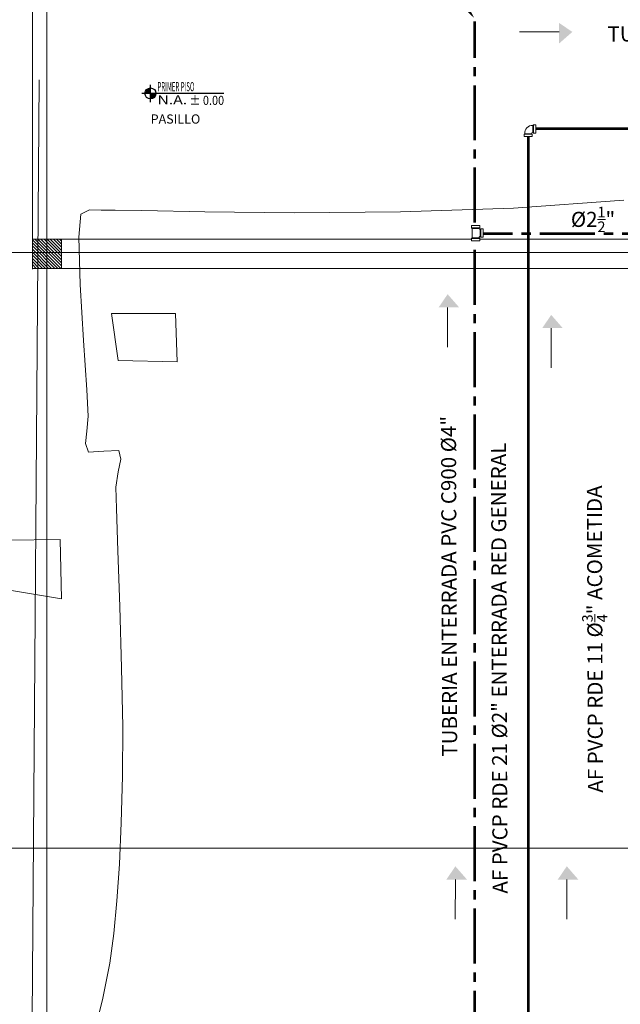
# Model space of a CAD drawing. Units: millimetres. Extents: x 2425 to 2867, y 1141 to 1403.
# Drawn here: x 2500 to 2508, y 1224 to 1237 of the extents above; entities that cross this region are included whole.
import ezdxf
from ezdxf import colors
from ezdxf.entities.mleader import LeaderData, LeaderLine
from ezdxf.enums import TextEntityAlignment as Align
from ezdxf.math import Vec2, Vec3

# ---------------------------------------------------------------- set-up
doc = ezdxf.new("R2010")
doc.units = ezdxf.units.MM
doc.set_wipeout_variables(frame=1)
doc.linetypes.add('CENTER2', pattern=[1.125, 0.75, -0.125, 0.125, -0.125])
for name, color, linetype, lineweight in [('1. ARQUITECTONICO', 251, 'Continuous', 0), ('HS ACCESORIOS', 21, 'Continuous', 15), ('HS AGUA FRIA', 5, 'Continuous', 53), ('HS INCENDIO', 13, 'CENTER2', 53), ('HS TEXTOS', 7, 'Continuous', 20), ('JGSZ.ATELIER-TEXTO1', 7, 'Continuous', 9)]:
    doc.layers.add(name, color=color, linetype=linetype, lineweight=lineweight)
doc.layers.add('JGSZ.ATELIER-ACHURADOS1', color=252, linetype='Continuous')
doc.layers.add('JGSZ.ATELIER-REFERENCIAS', color=4, linetype='Continuous')
doc.styles.add('100', font='simplex.shx', dxfattribs={"width": 0.8, "height": 0.17})
doc.styles.add('texto1', font='swisscl.ttf')

# ---------------------------------------------------------------- blocks, each defined once
blk = doc.blocks.new('urbanismo')
at = {"layer": '1. ARQUITECTONICO', "linetype": 'Continuous', "elevation": -3.461}
blk.add_lwpolyline([(2507.805, 1234.551), (2506.297, 1234.442), (2504.75, 1234.391), (2503.298, 1234.38), (2502.075, 1234.393), (2501.215, 1234.41), (2500.852, 1234.415), (2500.659, 1234.416), (2500.501, 1234.421), (2500.38, 1234.359), (2500.352, 1234.048), (2500.371, 1233.401), (2500.416, 1232.634), (2500.461, 1231.962), (2500.483, 1231.602), (2500.465, 1231.396), (2500.446, 1231.226), (2500.487, 1231.108), (2500.697, 1231.121), (2500.902, 1231.133), (2500.93, 1231.014), (2500.893, 1230.84), (2500.86, 1230.629), (2500.867, 1230.337), (2500.887, 1229.758), (2500.913, 1228.997), (2500.938, 1228.16), (2500.954, 1227.353), (2500.952, 1226.681), (2500.933, 1226.041), (2500.909, 1225.477), (2500.875, 1224.977), (2500.832, 1224.53), (2500.776, 1224.123), (2500.677, 1223.624), (2500.559, 1223.16)], dxfattribs=at)
at = {"layer": '1. ARQUITECTONICO'}
for points in [[(2499.714, 1223.369, -3.315), (2499.812, 1236.195, -3.277)], [(2500.892, 1232.361, -3.633), (2501.699, 1232.344, -3.624), (2501.677, 1233.002, -3.607), (2500.8, 1233.002, -3.597), (2500.892, 1232.361, -3.633)], [(2499.404, 1229.22, -3.316), (2500.115, 1229.103, -3.316), (2500.1, 1229.914, -3.297), (2499.384, 1229.907, -3.305), (2499.404, 1229.22, -3.316)]]:
    blk.add_polyline3d(points, dxfattribs=at)
blk = doc.blocks.new('NIVEL ACABADO PISO PLANTA')
at = {"layer": 'JGSZ.ATELIER-ACHURADOS1'}
h = blk.add_hatch(color=256, dxfattribs=at)
h.paths.add_polyline_path([(528.116, 413.485, 0.414214), (528.041, 413.41), (528.116, 413.41)])
h.paths.add_polyline_path([(528.191, 413.41), (528.116, 413.41), (528.116, 413.335, 0.414214)])
at = {"layer": 'JGSZ.ATELIER-REFERENCIAS'}
for p, q in [((528.116, 413.29), (528.116, 413.53)), ((529.119, 413.41), (527.996, 413.41))]:
    blk.add_line(p, q, dxfattribs=at)
blk.add_circle((528.116, 413.41), 0.075, dxfattribs=at)
at = {"layer": 'JGSZ.ATELIER-TEXTO1', "color": 2, "style": 'texto1', "width": 1.27257}
blk.add_text('N.A.', height=0.124, dxfattribs=at).set_placement((528.211, 413.262))
at = {"layer": 'JGSZ.ATELIER-TEXTO1', "color": 2, "style": 'texto1', "width": 2.29531}
blk.add_attdef('PISO', text='', height=0.124, rotation=0.6263, dxfattribs=at).set_placement((528.211, 413.441), (528.905, 413.449), align=Align.FIT)
at = {"layer": 'JGSZ.ATELIER-TEXTO1', "color": 2, "style": 'texto1', "width": 1.67687}
blk.add_attdef('NIVEL', text='', height=0.124, dxfattribs=at).set_placement((528.616, 413.254), (529.123, 413.254), align=Align.FIT)
blk = doc.blocks.new('CTBASE')
blk.add_wipeout([(-0.0149, -0.0106), (-0.0149, -0.0022), (-0.0127, 0), (0.0127, 0), (0.0149, -0.0022), (0.0149, -0.0106)])
for points in [[(-0.0149, -0.0022), (-0.0127, 0), (0.0127, 0), (0.0149, -0.0022), (-0.0149, -0.0022)], [(-0.0149, -0.0022), (-0.0149, -0.0106), (0.0149, -0.0106), (0.0149, -0.0022)]]:
    blk.add_lwpolyline(points)
blk = doc.blocks.new('*U8')
blk.add_wipeout([(-0.0171, -0.0127), (-0.0171, 0.0127), (-0.0117, 0.0126), (-0.0065, 0.0115), (-0.0016, 0.0095), (0.0028, 0.0065), (0.0067, 0.0025), (0.0095, -0.0017), (0.0116, -0.0065), (0.0126, -0.0114), (0.0127, -0.0171), (-0.0127, -0.0171), (-0.0128, -0.0157), (-0.0133, -0.0146), (-0.0141, -0.0137), (-0.0157, -0.0128)])
at = {"xscale": -1, "rotation": 270.0000000001824}
blk.add_blockref('CTBASE', (-0.0171, 0), dxfattribs=at)
blk.add_blockref('CTBASE', (0, -0.0171))
blk.add_lwpolyline([(-0.0171, -0.0127), (-0.0171, 0.0127, -0.459862), (0.0127, -0.0171), (-0.0127, -0.0171, 0.469322), (-0.0171, -0.0127, -2.027623)], format="xyb")
blk = doc.blocks.new('*U10')
blk.add_wipeout([(-0.0171, 0.0127), (-0.0147, 0.0132), (-0.0132, 0.0148), (-0.0127, 0.0171), (0.0127, 0.0171), (0.0127, -0.0171), (-0.0127, -0.0171), (-0.0131, -0.0149), (-0.0149, -0.0131), (-0.0171, -0.0127)])
at = {"xscale": -1, "rotation": 180}
blk.add_blockref('CTBASE', (0, 0.0171), dxfattribs=at)
at = {"xscale": -1, "rotation": 270.0000000001824}
blk.add_blockref('CTBASE', (-0.0171, 0), dxfattribs=at)
blk.add_blockref('CTBASE', (0, -0.0171))
blk.add_lwpolyline([(-0.0171, -0.0127), (-0.0171, 0.0127, 0.419276), (-0.0127, 0.0171), (0.0127, 0.0171), (0.0127, -0.0171), (-0.0127, -0.0171, 0.406855), (-0.0171, -0.0127, -0.414214)], format="xyb")
blk = doc.blocks.new('ELRKHEHK')
at = {"layer": 'HS TEXTOS', "color": 1, "linetype": 'ByBlock', "lineweight": 13, "elevation": 55.741}
blk.add_lwpolyline([(2454.428, 1214.419), (2453.885, 1214.42)], dxfattribs=at)
at = {"layer": 'HS TEXTOS', "color": 1}
blk.add_solid([(2454.428, 1214.542, 55.741), (2454.609, 1214.419, 55.741), (2454.428, 1214.261, 55.741)], dxfattribs=at)

msp = doc.modelspace()

# ---------------------------------------------------------------- block references
at = {"layer": 'HS TEXTOS'}
msp.add_blockref('urbanismo', (0, 0), dxfattribs=at)

# ---------------------------------------------------------------- next in the draw order: linework, layer by layer
at = {"layer": '1. ARQUITECTONICO'}
for p, q in [((2499.918, 1249.272), (2499.918, 1220.058)), ((2499.718, 1237.64), (2499.718, 1233.62)), ((2499.718, 1234.02), (2500.118, 1234.02)), ((2499.718, 1234.02), (2500.118, 1234.02)), ((2499.718, 1233.62), (2499.718, 1234.02)), ((2500.109, 1233.62), (2499.718, 1234.011)), ((2499.718, 1233.61), (2499.718, 1234.01)), ((2499.727, 1234.02), (2508.67, 1234.02)), ((2500.118, 1233.653), (2499.752, 1234.02)), ((2500.118, 1233.696), (2499.794, 1234.02)), ((2500.118, 1233.738), (2499.836, 1234.02)), ((2500.118, 1233.78), (2499.879, 1234.02)), ((2500.118, 1233.823), (2499.921, 1234.02)), ((2500.118, 1233.865), (2499.964, 1234.02)), ((2500.118, 1233.908), (2500.006, 1234.02)), ((2500.118, 1233.95), (2500.049, 1234.02)), ((2500.118, 1233.993), (2500.091, 1234.02)), ((2500.118, 1234.02), (2500.118, 1233.62)), ((2500.067, 1233.62), (2499.718, 1233.968)), ((2500.024, 1233.62), (2499.718, 1233.926)), ((2499.982, 1233.62), (2499.718, 1233.884)), ((2496.526, 1233.838), (2551.591, 1233.838)), ((2499.939, 1233.62), (2499.718, 1233.841)), ((2499.897, 1233.62), (2499.718, 1233.799)), ((2499.855, 1233.62), (2499.718, 1233.756)), ((2499.812, 1233.62), (2499.718, 1233.714)), ((2499.77, 1233.62), (2499.718, 1233.671)), ((2499.727, 1233.62), (2499.718, 1233.629)), ((2499.718, 1233.62), (2508.661, 1233.62)), ((2500.118, 1233.62), (2499.718, 1233.62)), ((2496.526, 1225.698), (2551.591, 1225.698))]:
    msp.add_line(p, q, dxfattribs=at)
at = {"layer": 'HS AGUA FRIA'}
for p, q in [((2506.501, 1220.304), (2506.501, 1235.531)), ((2506.501, 1235.531), (2522.514, 1235.531))]:
    msp.add_line(p, q, dxfattribs=at)
at = {"layer": 'HS INCENDIO', "color": 1}
for p, q in [((2505.769, 1222.996), (2505.769, 1236.994)), ((2508.532, 1234.094), (2505.749, 1234.094))]:
    msp.add_line(p, q, dxfattribs=at)

# ---------------------------------------------------------------- next in the draw order: block references
at = {"layer": '1. ARQUITECTONICO'}
ref = msp.add_blockref('NIVEL ACABADO PISO PLANTA', (1973.218, 822.599), dxfattribs=dict(at, rotation=0.0001032483464387999))
ref.add_attrib('PISO', 'PRIMER PISO', dxfattribs={"layer": 'JGSZ.ATELIER-TEXTO1', "color": 2, "height": 0.124, "rotation": 0.0001, "style": 'texto1', "width": 0.625046}).set_placement((2501.428, 1236.041, 0), (2501.935, 1236.041, 0), align=Align.FIT)
ref.add_attrib('NIVEL', ' ± 0.00', dxfattribs={"layer": 'JGSZ.ATELIER-TEXTO1', "color": 2, "height": 0.124, "rotation": 0.0001, "style": 'texto1', "width": 1.036205}).set_placement((2501.834, 1235.854, 0), (2502.34, 1235.854, 0), align=Align.FIT)
at = {"layer": 'HS TEXTOS'}
msp.add_blockref('ELRKHEHK', (52.492, 22.432), dxfattribs=at)
at = {"layer": 'HS TEXTOS', "rotation": 89.99999999999999}
for p in [(3719.815, -1221.342), (3721.231, -1221.625), (3719.921, -1229.16), (3721.444, -1229.16)]:
    msp.add_blockref('ELRKHEHK', p, dxfattribs=at)

# ---------------------------------------------------------------- next in the draw order: texts
at = {"layer": '1. ARQUITECTONICO', "style": 'texto1'}
msp.add_text('PASILLO', height=0.1256, rotation=0, dxfattribs=at).set_placement((2501.336, 1235.598))
at = {"layer": 'HS TEXTOS', "linetype": 'Continuous', "char_height": 0.2057, "attachment_point": 1, "style": '100'}
for s, insert, width, rotation in [('\\A1;TUBERIA ACERO AL CARBON SCH 40 %%C2 {\\H0.7x;\\S1/2;}"', (2507.581, 1236.995, 63.573), 6.95157, 0.206), ('\\A1;TUBERIA ENTERRADA PVC C900 %%C4"', (2505.321, 1226.947, 63.573), 6.95157, 90.206), ('\\A1;AF PVCP RDE 21 Ø2" ENTERRADA RED GENERAL', (2506.01, 1225.075, 55.741), 7.48996, 90.206), ('\\A1;AF PVCP RDE 11 Ø{\\H0.7x;\\S3/4;}" ACOMETIDA ', (2507.244, 1226.454, 55.741), 5.34947, 90.206)]:
    msp.add_mtext(s, dxfattribs=dict(at, insert=insert, width=width, rotation=rotation))
at = {"layer": 'HS TEXTOS', "linetype": 'Continuous', "insert": (2507.081, 1234.462, 55.741), "char_height": 0.2057, "width": 0.71373, "attachment_point": 1, "style": '100'}
msp.add_mtext('\\A1;Ø2{\\H0.7x;\\S1/2;}"', dxfattribs=at)

# ---------------------------------------------------------------- next in the draw order: leaders
at = {"layer": 'HS TEXTOS'}
ml = msp.add_multileader_mtext('Standard', dxfattribs=at)
ml.set_content('\\A1;CAMBIO DE MATERIAL DE C900 %%C4"\\PA ACER0 AL CARBON SCH 40 %%C2{\\H0.7x;\\S1/2;}"', color=256, style='100')
ml.set_leader_properties(color=1, lineweight=13)
ml.build(insert=Vec2(0, 0))
ml.multileader.update_dxf_attribs({"text_left_attachment_type": 5, "text_right_attachment_type": 5, "dogleg_length": 0.01, "arrow_head_size": 0.181})
ctx = ml.context
ctx.base_point, ctx.char_height, ctx.arrow_head_size, ctx.landing_gap_size, ctx.plane_origin = Vec3(2500.523, 1237.962, 55.741), 0.2057, 0.181, 0.0121, Vec3(2504.518, 1233.495, 55.741)
ctx.left_attachment, ctx.right_attachment, ctx.text_align_type = 5, 5, 2
notes = []
notes.append((ctx, [(1, (1, 1, 0), (2505.06, 1237.962, 55.741), (-1, 0), 0.0308, [(0, [(2505.762, 1237.037, 55.741)], 0, [])])]))
ctx.mtext.insert, ctx.mtext.alignment, ctx.mtext.flow_direction = Vec3(2505.017, 1238.721, 55.741), 3, 5
for ctx, leaders in notes:
    for number, flags, end, landing, length, lines in leaders:
        leader = LeaderData()
        leader.index, (leader.has_last_leader_line, leader.has_dogleg_vector, leader.attachment_direction) = number, flags
        leader.last_leader_point, leader.dogleg_vector, leader.dogleg_length = Vec3(end), Vec3(landing), length
        for number, points, colour, breaks in lines:
            line = LeaderLine()
            line.index, line.vertices, line.color, line.breaks = number, Vec3.list(points), colors.encode_raw_color(colour), breaks
            leader.lines.append(line)
        ctx.leaders.append(leader)

# ---------------------------------------------------------------- next in the draw order: block references
at = {"layer": 'HS ACCESORIOS', "xscale": 3.744, "yscale": 3.744, "zscale": 3.744}
for name, p, rotation in [('*U8', (2506.497, 1235.524), 89.99999999999999), ('*U10', (2505.779, 1234.102), 180)]:
    msp.add_blockref(name, p, dxfattribs=dict(at, rotation=rotation))

doc.saveas('drawing.dxf')
